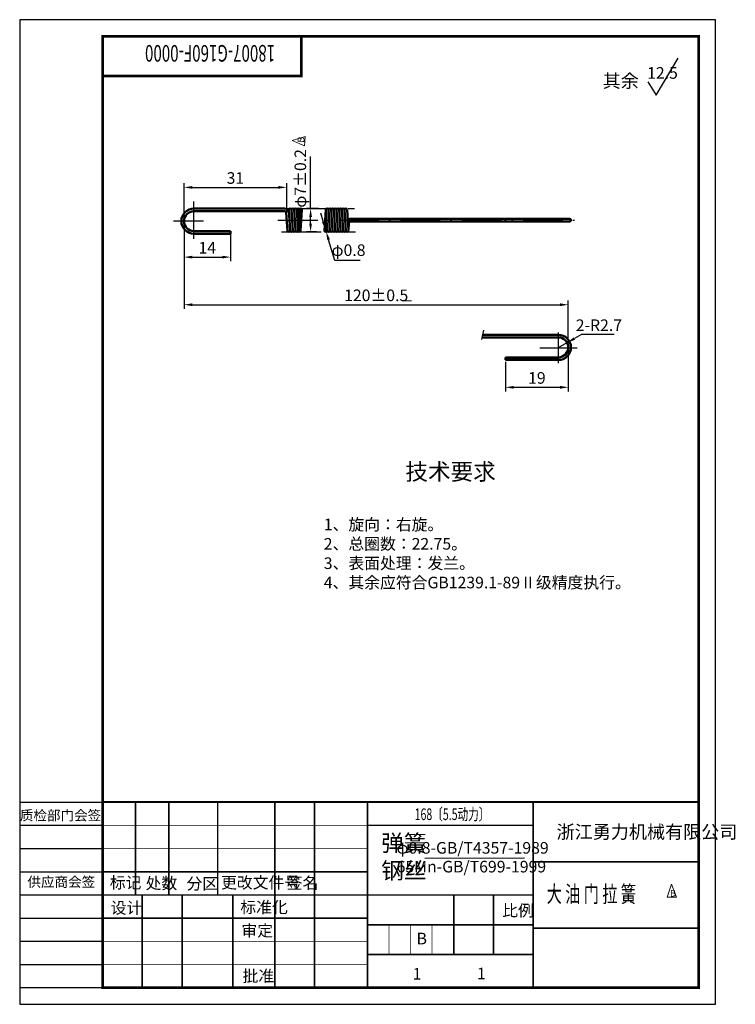
# Model space of a CAD drawing. Units: millimetres. Extents: x 5242 to 5459, y 258 to 555.
import ezdxf

# ---------------------------------------------------------------- set-up
doc = ezdxf.new("R2010")
doc.units = ezdxf.units.MM
doc.linetypes.add('ACAD_ISO10W100', pattern=[18.5, 12, -3, 0.5, -3])
doc.linetypes.add('CENTER2', pattern=[28.575, 19.05, -3.175, 3.175, -3.175])
for name, color, linetype in [('CEN', 5, 'CENTER2'), ('DIM', 7, 'Continuous'), ('LAYER4', 5, 'Continuous'), ('TEXT', 1, 'Continuous'), ('中心线', 3, 'ACAD_ISO10W100'), ('标注', 5, 'Continuous'), ('细线', 2, 'Continuous')]:
    doc.layers.add(name, color=color, linetype=linetype)
doc.layers.add('图层1', color=7, linetype='Continuous', lineweight=50)
doc.layers.add('图层3', color=1, linetype='Continuous', lineweight=25)
doc.styles.add('ISO9', font='simplex')
doc.styles.get("Standard").update_dxf_attribs({"font": 'SIMFANG.TTF', "height": 3.5})
doc.styles.add('STYLE1', font='SIMFANG.TTF', dxfattribs={"width": 0.67, "height": 3.5})
doc.dimstyles.new('ISO-25', dxfattribs={"dimtxt": 3.5, "dimasz": 2.5, "dimexe": 1.25, "dimexo": 0.625, "dimtad": 1, "dimtoh": 1, "dimlfac": 0.5, "dimdsep": 46, "dimtxsty": 'STYLE1', "dimcen": 2.5, "dimadec": 0, "dimazin": 0, "dimtfac": 1, "dimtmove": 0, "dimatfit": 3, "dimfxl": 1, "dimarcsym": 0})
doc.dimstyles.new('ISO-25$3', dxfattribs={"dimtxt": 2.5, "dimasz": 2.5, "dimexe": 1.25, "dimexo": 0.625, "dimtad": 1, "dimtoh": 1, "dimdsep": 46, "dimtxsty": 'Standard', "dimcen": 2.5, "dimadec": 0, "dimazin": 0, "dimtfac": 1, "dimtmove": 0, "dimatfit": 3, "dimfxl": 1, "dimarcsym": 0})
doc.dimstyles.new('ISO-25$4', dxfattribs={"dimtxt": 2.5, "dimasz": 2.5, "dimexe": 1.25, "dimexo": 0.625, "dimtad": 1, "dimtoh": 1, "dimdsep": 46, "dimtxsty": 'Standard', "dimcen": 2.5, "dimadec": 0, "dimazin": 0, "dimtfac": 1, "dimtmove": 0, "dimatfit": 3, "dimfxl": 1, "dimarcsym": 0})

# ---------------------------------------------------------------- blocks, each defined once
blk = doc.blocks.new('*D1')
at = {"layer": 'DEFPOINTS', "color": 0}
for p in [(5333.33, 498.06), (5330.31, 491.04), (5332.69, 491.04)]:
    blk.add_point(p, dxfattribs=at)
at = {"layer": '标注', "lineweight": -2}
for p, q in [((5330.31, 498.06), (5330.31, 513.76)), ((5332.71, 498.06), (5329.06, 498.06)), ((5330.31, 493.54), (5330.31, 495.56)), ((5332.07, 491.04), (5329.06, 491.04))]:
    blk.add_line(p, q, dxfattribs=at)
at = {"layer": '标注'}
for points in [[(5329.9, 495.56), (5330.73, 495.56), (5330.31, 498.06)], [(5329.9, 493.54), (5330.73, 493.54), (5330.31, 491.04)]]:
    blk.add_solid(points, dxfattribs=at)
at = {"layer": '标注', "color": 1, "insert": (5327.67, 507.16), "char_height": 3.5, "attachment_point": 5, "rotation": 90, "style": 'STYLE1'}
blk.add_mtext('φ7%%p0.2', dxfattribs=at)
blk = doc.blocks.new('*D2')
at = {"layer": 'DEFPOINTS', "color": 0}
for p in [(5334.79, 491.84), (5335.02, 491.07)]:
    blk.add_point(p, dxfattribs=at)
at = {"layer": '标注', "lineweight": -2}
for p, q in [((5334.08, 494.23), (5333.37, 496.63)), ((5334.79, 491.84), (5335.02, 491.07)), ((5337.6, 482.42), (5335.74, 488.67)), ((5345.3, 482.42), (5337.6, 482.42))]:
    blk.add_line(p, q, dxfattribs=at)
at = {"layer": '标注'}
for points in [[(5334.48, 494.35), (5333.68, 494.11), (5334.79, 491.84)], [(5336.14, 488.79), (5335.34, 488.55), (5335.02, 491.07)]]:
    blk.add_solid(points, dxfattribs=at)
at = {"layer": '标注', "color": 1, "insert": (5341.76, 485.06), "char_height": 3.5, "attachment_point": 5, "style": 'STYLE1'}
blk.add_mtext('φ0.8', dxfattribs=at)
blk = doc.blocks.new('*D3')
at = {"layer": 'DEFPOINTS', "color": 0}
for p in [(5323.11, 504.45), (5292.11, 494.25), (5323.11, 494.54)]:
    blk.add_point(p, dxfattribs=at)
at = {"layer": '标注', "lineweight": -2}
for p, q in [((5292.11, 494.87), (5292.11, 505.7)), ((5323.11, 495.17), (5323.11, 505.7)), ((5294.61, 504.45), (5320.61, 504.45))]:
    blk.add_line(p, q, dxfattribs=at)
at = {"layer": '标注'}
for points in [[(5294.61, 504.87), (5294.61, 504.03), (5292.11, 504.45)], [(5320.61, 504.87), (5320.61, 504.03), (5323.11, 504.45)]]:
    blk.add_solid(points, dxfattribs=at)
at = {"layer": '标注', "color": 1, "insert": (5307.61, 506.82), "char_height": 3.5, "attachment_point": 5, "style": 'STYLE1'}
blk.add_mtext('31', dxfattribs=at)
blk = doc.blocks.new('*D4')
at = {"layer": 'DEFPOINTS', "color": 0}
for p in [(5292.11, 494.25), (5306.12, 491.25), (5306.12, 483.42)]:
    blk.add_point(p, dxfattribs=at)
at = {"layer": '标注', "lineweight": -2}
for p, q in [((5292.11, 493.62), (5292.11, 482.17)), ((5306.12, 490.62), (5306.12, 482.17)), ((5294.61, 483.42), (5303.62, 483.42))]:
    blk.add_line(p, q, dxfattribs=at)
at = {"layer": '标注'}
for points in [[(5294.61, 483.83), (5294.61, 483), (5292.11, 483.42)], [(5303.62, 483.83), (5303.62, 483), (5306.12, 483.42)]]:
    blk.add_solid(points, dxfattribs=at)
at = {"layer": '标注', "color": 1, "insert": (5299.12, 485.79), "char_height": 3.5, "attachment_point": 5, "style": 'STYLE1'}
blk.add_mtext('14', dxfattribs=at)
blk = doc.blocks.new('*D5')
at = {"layer": 'DEFPOINTS', "color": 0}
for p in [(5408.11, 456.08), (5389.11, 452.48), (5408.11, 444.14)]:
    blk.add_point(p, dxfattribs=at)
at = {"layer": '标注', "lineweight": -2}
for p, q in [((5408.11, 455.46), (5408.11, 442.89)), ((5389.11, 451.85), (5389.11, 442.89)), ((5391.61, 444.14), (5405.61, 444.14))]:
    blk.add_line(p, q, dxfattribs=at)
at = {"layer": '标注'}
for points in [[(5391.61, 444.56), (5391.61, 443.72), (5389.11, 444.14)], [(5405.61, 444.56), (5405.61, 443.72), (5408.11, 444.14)]]:
    blk.add_solid(points, dxfattribs=at)
at = {"layer": '标注', "color": 1, "insert": (5398.61, 446.52), "char_height": 3.5, "attachment_point": 5, "style": 'STYLE1'}
blk.add_mtext('19', dxfattribs=at)
blk = doc.blocks.new('*D6')
at = {"layer": 'DEFPOINTS', "color": 0}
for p in [(5407.74, 457.62), (5405.11, 456.18)]:
    blk.add_point(p, dxfattribs=at)
at = {"layer": '标注', "lineweight": -2}
for p, q in [((5405.11, 456.18), (5407.74, 457.62)), ((5412.12, 460.03), (5409.93, 458.83)), ((5421.93, 460.03), (5412.12, 460.03))]:
    blk.add_line(p, q, dxfattribs=at)
at = {"layer": '标注'}
blk.add_solid([(5409.73, 459.19), (5410.13, 458.46), (5407.74, 457.62)], dxfattribs=at)
at = {"layer": '标注', "color": 1, "insert": (5417.34, 462.41), "char_height": 3.5, "attachment_point": 5, "style": 'STYLE1'}
blk.add_mtext('2-R2.7', dxfattribs=at)
blk = doc.blocks.new('*D7')
at = {"layer": 'DEFPOINTS', "color": 0}
for p in [(5292.11, 494.36), (5408.11, 469.05), (5408.11, 456.18)]:
    blk.add_point(p, dxfattribs=at)
at = {"layer": '标注', "lineweight": -2}
for p, q in [((5292.11, 493.74), (5292.11, 467.8)), ((5408.11, 456.8), (5408.11, 470.3)), ((5294.61, 469.05), (5405.61, 469.05))]:
    blk.add_line(p, q, dxfattribs=at)
at = {"layer": '标注'}
for points in [[(5294.61, 469.47), (5294.61, 468.63), (5292.11, 469.05)], [(5405.61, 469.47), (5405.61, 468.63), (5408.11, 469.05)]]:
    blk.add_solid(points, dxfattribs=at)
at = {"layer": '标注', "color": 1, "insert": (5350.11, 471.43), "char_height": 3.5, "attachment_point": 5, "style": 'STYLE1'}
blk.add_mtext('120%%P0.5', dxfattribs=at)

msp = doc.modelspace()

# ---------------------------------------------------------------- linework, layer by layer
at = {"color": 6, "const_width": 0.5}
for points in [[(5347.5, 319.03), (5347.5, 263.03)], [(5397.5, 319.03), (5397.5, 263.03)], [(5397.5, 301.03), (5447.5, 301.03)], [(5267.5, 284.03), (5347.5, 284.03)], [(5397.5, 281.03), (5447.5, 281.03)]]:
    msp.add_lwpolyline(points, dxfattribs=at)
at = {"layer": 'CEN', "linetype": 'ByBlock', "lineweight": 18}
for p, q in [((5328.68, 519.82), (5324.71, 518.62)), ((5328.49, 517), (5328.67, 519.82)), ((5324.71, 518.62), (5328.49, 517)), ((5357.93, 470.25), (5360.75, 470.25)), ((5439.3, 294.24), (5437.93, 290.35)), ((5440.75, 290.35), (5439.3, 294.24)), ((5437.93, 290.35), (5440.75, 290.35))]:
    msp.add_line(p, q, dxfattribs=at)
at = {"layer": 'CEN', "linetype": 'ByBlock', "lineweight": 25}
msp.add_line((5364.78, 302.16), (5394.84, 302.19), dxfattribs=at)
at = {"layer": 'DIM', "color": 4}
for p, q in [((5242.5, 319.03), (5267.5, 319.03)), ((5242.5, 312.03), (5267.5, 312.03)), ((5242.5, 305.03), (5267.5, 305.03)), ((5242.5, 298.03), (5267.5, 298.03)), ((5242.5, 291.03), (5267.5, 291.03)), ((5242.5, 284.03), (5267.5, 284.03)), ((5242.5, 277.03), (5267.5, 277.03)), ((5242.5, 270.03), (5267.5, 270.03)), ((5267.5, 263.03), (5242.5, 263.03))]:
    msp.add_line(p, q, dxfattribs=at)
at = {"layer": 'DIM'}
msp.add_lwpolyline([(5242.5, 258.03), (5452.5, 258.03), (5452.5, 555.03), (5242.5, 555.03)], close=True, dxfattribs=at)
at = {"layer": 'DIM', "color": 6, "const_width": 0.8}
msp.add_lwpolyline([(5447.5, 263.03), (5447.5, 550.03), (5267.5, 550.03), (5267.5, 263.03)], close=True, dxfattribs=at)
at = {"layer": 'DIM', "color": 6, "ltscale": 0.5}
for points, const_width in [([(5267.5, 538.03), (5327.5, 538.03), (5327.5, 550.03)], 0.8), ([(5267.5, 291.03), (5397.5, 291.03)], 0.4)]:
    msp.add_lwpolyline(points, dxfattribs=dict(at, const_width=const_width))
at = {"layer": 'DIM', "color": 6}
for points, const_width in [([(5267.5, 319.03), (5267.5, 354.03)], 0.55), ([(5267.5, 354.03), (5267.5, 319.03)], 0.5), ([(5267.5, 263.03), (5267.5, 319.03), (5447.5, 319.03)], 0.55), ([(5277.5, 319.03), (5277.5, 291.03)], 0.5), ([(5287.5, 319.03), (5287.5, 291.03)], 0.5), ([(5302.26, 319.03), (5302.26, 291.03)], 0.5), ([(5319.5, 319.03), (5319.5, 291.03)], 0.5), ([(5331.5, 319.03), (5331.5, 291.03)], 0.5), ([(5347.5, 312.03), (5397.5, 312.03)], 0.4), ([(5267.5, 298.03), (5347.5, 298.03)], 0.5), ([(5279.5, 291.03), (5279.5, 263.03)], 0.5), ([(5291.5, 291.03), (5291.5, 263.03)], 0.5), ([(5306.88, 291.23), (5306.88, 263.23)], 0.5), ([(5319.5, 291.03), (5319.5, 263.03)], 0.5), ([(5331.5, 291.03), (5331.5, 263.03)], 0.5), ([(5373.5, 291.03), (5373.5, 273.03)], 0.5), ([(5385.5, 291.03), (5385.5, 273.03)], 0.5), ([(5347.5, 282.03), (5397.5, 282.03)], 0.5), ([(5347.5, 273.03), (5397.5, 273.03)], 0.5)]:
    msp.add_lwpolyline(points, dxfattribs=dict(at, const_width=const_width))
at = {"layer": 'DIM', "color": 4, "const_width": 0.2}
for points in [[(5267.5, 312.03), (5347.5, 312.03)], [(5267.5, 305.03), (5347.5, 305.03)], [(5354, 282.03), (5354, 273.03)], [(5360.5, 282.03), (5360.5, 273.03)], [(5367, 282.03), (5367, 273.03)], [(5267.5, 277.03), (5347.5, 277.03)], [(5267.5, 270.03), (5347.5, 270.03)]]:
    msp.add_lwpolyline(points, dxfattribs=at)
at = {"layer": 'TEXT'}
for p, q in [((5434.6, 532.27), (5441.28, 543.47)), ((5432.12, 536.25), (5434.6, 532.27))]:
    msp.add_line(p, q, dxfattribs=at)
at = {"layer": '中心线', "color": 1}
for p, q in [((5295.11, 488.94), (5295.11, 500.15)), ((5297.94, 494.25), (5288.94, 494.25))]:
    msp.add_line(p, q, dxfattribs=at)
at = {"layer": '中心线'}
for p, q in [((5323.11, 498.06), (5343.56, 498.06)), ((5320.47, 494.54), (5411.66, 494.54)), ((5321.48, 491.04), (5343.9, 491.04)), ((5405.11, 451.47), (5405.11, 460.69)), ((5399.49, 456.08), (5410.73, 456.08))]:
    msp.add_line(p, q, dxfattribs=at)
at = {"layer": '图层1'}
for p, q in [((5295.11, 498.05), (5322.46, 498.06)), ((5295.11, 497.25), (5322.46, 497.26)), ((5322.96, 496.79), (5323.31, 491.44)), ((5323.71, 497.65), (5324.11, 491.44)), ((5324.51, 497.65), (5324.91, 491.44)), ((5325.31, 497.65), (5325.71, 491.44)), ((5326.11, 497.65), (5326.51, 491.44)), ((5326.91, 497.65), (5327.31, 491.45)), ((5327.71, 497.65), (5327.31, 491.45)), ((5334.91, 497.65), (5334.51, 491.45)), ((5334.91, 497.65), (5335.31, 491.45)), ((5335.71, 497.66), (5336.11, 491.45)), ((5336.51, 497.66), (5336.91, 491.45)), ((5337.31, 497.66), (5337.71, 491.45)), ((5338.11, 497.66), (5338.51, 491.46)), ((5338.91, 497.66), (5339.31, 491.46)), ((5339.71, 497.66), (5340.11, 491.46)), ((5340.51, 497.66), (5340.91, 491.46)), ((5341.31, 497.66), (5341.71, 491.46)), ((5341.71, 491.46), (5341.85, 493.67)), ((5342.35, 494.94), (5408.52, 494.94)), ((5342.35, 494.14), (5408.51, 494.14)), ((5389.11, 494.14), (5389.11, 494.94)), ((5295.11, 491.25), (5306.12, 491.25)), ((5295.11, 490.45), (5306.12, 490.45)), ((5306.12, 491.25), (5306.12, 490.45)), ((5382.21, 459.98), (5405.11, 459.98)), ((5382.21, 459.18), (5405.11, 459.18)), ((5389.11, 452.38), (5389.11, 453.18)), ((5405.11, 453.18), (5389.11, 453.18)), ((5405.11, 452.38), (5389.11, 452.38))]:
    msp.add_line(p, q, dxfattribs=at)
for centre, radius, start, end in [((5295.11, 494.25), 3.8, 90, 270), ((5295.11, 494.25), 3, 90, 270), ((5322.46, 496.76), 1.3, 3.6908, 90.0184), ((5322.46, 496.76), 0.5, 3.6908, 90.0184), ((5324.11, 497.65), 0.4, 0.0494, 180.0494), ((5324.91, 497.65), 0.4, 0.0494, 180.0494), ((5325.71, 497.65), 0.4, 0.0494, 180.0494), ((5326.51, 497.65), 0.4, 0.0494, 180.0494), ((5327.31, 497.65), 0.4, 0.0494, 180.0494), ((5327.31, 497.65), 0.4, 180.0494, 0.0494), ((5335.31, 497.66), 0.4, 0.0494, 180.0494), ((5336.11, 497.66), 0.4, 0.0494, 180.0494), ((5336.91, 497.66), 0.4, 0.0494, 180.0494), ((5337.71, 497.66), 0.4, 0.0494, 180.0494), ((5338.51, 497.66), 0.4, 0.0494, 180.0494), ((5339.31, 497.66), 0.4, 0.0494, 180.0494), ((5340.11, 497.66), 0.4, 0.0494, 180.0494), ((5340.91, 497.66), 0.4, 0.0494, 180.0494), ((5342.35, 493.64), 1.3, 90, 130.6225), ((5342.35, 493.64), 0.5, 90, 176.31), ((5408.51, 494.54), 0.4, 270, 90), ((5323.71, 491.44), 0.4, 180, 0), ((5324.51, 491.44), 0.4, 180, 0), ((5325.31, 491.44), 0.4, 180, 0), ((5326.11, 491.44), 0.4, 180, 0), ((5326.91, 491.45), 0.4, 180, 0), ((5334.91, 491.45), 0.4, 360, 180), ((5334.91, 491.45), 0.4, 180, 0), ((5335.71, 491.45), 0.4, 180, 0), ((5336.51, 491.45), 0.4, 180, 0), ((5337.31, 491.45), 0.4, 180, 0), ((5338.11, 491.46), 0.4, 180, 0), ((5338.91, 491.46), 0.4, 180, 0), ((5339.71, 491.46), 0.4, 180, 0), ((5340.51, 491.46), 0.4, 180, 0), ((5341.31, 491.46), 0.4, 180, 0), ((5405.11, 456.18), 3.8, 270, 90), ((5405.11, 456.18), 3, 270, 90)]:
    msp.add_arc(centre, radius, start, end, dxfattribs=at)
at = {"layer": '细线'}
for p, q in [((5327.06, 497.34), (5327.61, 497.91)), ((5334.71, 491.11), (5335.11, 491.8)), ((5382.5, 461.37), (5381.92, 458.58))]:
    msp.add_line(p, q, dxfattribs=at)

# ---------------------------------------------------------------- texts
at = {"insert": (5431.89, 540.72), "char_height": 3.5, "width": 20, "attachment_point": 1, "style": 'STYLE1'}
msp.add_mtext('{\\C5;12.5}', dxfattribs=at)
at = {"color": 5, "insert": (5404.56, 312.03), "char_height": 4, "width": 61.233, "attachment_point": 1, "style": 'STYLE1'}
msp.add_mtext('{\\C1;浙江勇力机械有限公司}', dxfattribs=at)
at = {"color": 1, "char_height": 3.5, "width": 23.4526, "attachment_point": 1, "style": 'STYLE1'}
for s, insert in [('\\fﾷￂￋￎ_GB2312|b0|i0|c134|p50;标记', (5269.7, 296.49)), ('\\fﾷￂￋￎ_GB2312|b0|i0|c134|p50;更改文件号', (5303.29, 296.49)), ('\\fﾷￂￋￎ_GB2312|b0|i0|c134|p50;处数', (5280.51, 296.29)), ('\\fﾷￂￋￎ_GB2312|b0|i0|c134|p50;分区', (5292.85, 296.18)), ('\\fﾷￂￋￎ_GB2312|b0|i0|c134|p50;签名', (5323.1, 296.39)), ('\\fﾷￂￋￎ_GB2312|b0|i0|c134|p50;设计', (5269.96, 288.88)), ('\\fﾷￂￋￎ_GB2312|b0|i0|c134|p50;标准化', (5309.11, 289.08)), ('\\fﾷￂￋￎ_GB2312|b0|i0|c134|p50;比例', (5388.15, 288.08)), ('\\fﾷￂￋￎ_GB2312|b0|i0|c134|p50;审定', (5309.45, 282)), ('\\fﾷￂￋￎ_GB2312|b0|i0|c134|p50;批准', (5309.76, 268.33))]:
    msp.add_mtext(s, dxfattribs=dict(at, insert=insert))
at = {"char_height": 3.5, "attachment_point": 1, "style": 'STYLE1'}
for insert in [(5361.13, 268.98), (5380.51, 269.07)]:
    msp.add_mtext('{\\C2;1}', dxfattribs=dict(at, insert=insert))
at = {"layer": 'CEN', "char_height": 3.5, "width": 34.4025, "attachment_point": 5, "style": 'STYLE1'}
for s, insert in [('φ0.8-GB/T4357-1989', (5379.22, 304.77)), ('65Mn-GB/T699-1999', (5378.85, 299.1))]:
    msp.add_mtext(s, dxfattribs=dict(at, insert=insert))
at = {"layer": 'DIM', "color": 1, "char_height": 3, "attachment_point": 1, "style": 'ISO9'}
for s, insert, width in [('{\\fFangSong_GB2312|b0|i0|c134|p50;质检部门会签}', (5242.55, 316.5), 24.4885), ('{\\fFangSong_GB2312|b0|i0|c134|p50;供应商会签}', (5244.83, 296.44), 24.7786)]:
    msp.add_mtext(s, dxfattribs=dict(at, insert=insert, width=width))
at = {"layer": 'DIM', "color": 4, "insert": (5351.64, 309.18), "char_height": 5, "width": 43.5862, "attachment_point": 1, "style": 'STYLE1'}
msp.add_mtext('弹簧\\P钢丝', dxfattribs=at)
at = {"layer": 'LAYER4', "insert": (5418.48, 538.55), "char_height": 4, "width": 15.4641, "attachment_point": 1, "style": 'ISO9'}
msp.add_mtext('\\fﾷￂￋￎ_GB2312|b0|i0|c134|p49;其余', dxfattribs=at)
at = {"layer": 'LAYER4', "color": 7, "insert": (5334.29, 421.18), "char_height": 3.5, "width": 98.5551, "attachment_point": 1, "style": 'STYLE1'}
msp.add_mtext('\\pi3.5;   {\\H1.429x;      \\C1;技术要求\\P\\pi0;\\P\\H0.6998x;1、旋向：右旋。\\P2、总圈数：22.75。\\P3、表面处理：发兰。\\P\\pt136.5;4、其余应符合GB1239.1-89Ⅱ级精度执行。}', dxfattribs=at)
at = {"layer": 'TEXT', "color": 1, "insert": (5326.37, 518.01), "char_height": 2, "width": 2.625, "attachment_point": 1, "rotation": 86.3047, "style": 'ISO9'}
msp.add_mtext('{\\fﾷￂￋￎ_GB2312|b0|i0|c134|p50;B}', dxfattribs=at)
at = {"layer": 'TEXT', "color": 1, "insert": (5438.8, 292.54), "char_height": 2, "width": 2.625, "attachment_point": 1, "style": 'ISO9'}
msp.add_mtext('{\\fﾷￂￋￎ_GB2312|b0|i0|c134|p50;B}', dxfattribs=at)
at = {"layer": '图层3', "color": 2, "linetype": 'ByBlock', "style": 'STYLE1', "width": 0.67}
msp.add_text('18007-G160F-0000', height=5, rotation=180, dxfattribs=at).set_placement((5319.61, 547.38))
at = {"layer": '图层3', "linetype": 'ByBlock', "style": 'STYLE1', "width": 0.67}
msp.add_text('168〔5.5动力〕', height=3.5, dxfattribs=at).set_placement((5361.71, 313.61))
at = {"layer": '图层3', "color": 2, "linetype": 'ByBlock', "style": 'STYLE1', "width": 0.67}
msp.add_text('大 油 门 拉 簧', height=5, dxfattribs=at).set_placement((5401.57, 288.8))
at = {"layer": '标注'}
msp.add_text('B', height=3.5, dxfattribs=at).set_placement((5362.3, 276.11))

# ---------------------------------------------------------------- dimensions: what is measured, and where the dimension line sits
dim = msp.add_linear_dim(base=(5330.31, 491.04), p1=(5333.33, 498.06), p2=(5332.69, 491.04), angle=90, text='φ7%%p0.2', dimstyle='ISO-25', override={"dimtxt": 3.5, "dimtoh": 0, "dimdec": 1, "dimlfac": 1, "dimtxsty": 'STYLE1', "dimclrd": 256, "dimclre": 256, "dimclrt": 1, "dimtdec": 1}, dxfattribs=at)
dim.commit()
dim.dimension.update_dxf_attribs({"geometry": '*D1', "text_midpoint": (5330.31, 507.16), "dimtype": 160})
for base, p1, p2, override, picture, middle in [((5323.11, 504.45), (5292.11, 494.25), (5323.11, 494.54), {"dimtxt": 3.5, "dimtih": 1, "dimdec": 1, "dimlfac": 1, "dimtxsty": 'STYLE1', "dimclrd": 256, "dimclre": 256, "dimclrt": 1, "dimtdec": 1}, '*D3', (5307.61, 506.82)), ((5306.12, 483.42), (5292.11, 494.25), (5306.12, 491.25), {"dimtxt": 3.5, "dimtih": 1, "dimdec": 1, "dimlfac": 1, "dimtxsty": 'STYLE1', "dimclrd": 256, "dimclre": 256, "dimclrt": 1, "dimtdec": 1}, '*D4', (5299.12, 485.79)), ((5408.11, 444.14), (5389.11, 452.48), (5408.11, 456.08), {"dimtxt": 3.5, "dimtih": 1, "dimdec": 0, "dimlfac": 1, "dimtxsty": 'STYLE1', "dimclrd": 256, "dimclre": 256, "dimclrt": 1, "dimtdec": 0}, '*D5', (5398.61, 446.52))]:
    dim = msp.add_linear_dim(base=base, p1=p1, p2=p2, dimstyle='ISO-25', override=override, dxfattribs=at)
    dim.commit()
    dim.dimension.update_dxf_attribs({"geometry": picture, "text_midpoint": middle})
dim = msp.add_diameter_dim_2p(p1=(5334.79, 491.84), p2=(5335.02, 491.07), text='φ0.8', dimstyle='ISO-25$3', override={"dimtxt": 3.5, "dimtih": 1, "dimdec": 1, "dimtxsty": 'STYLE1', "dimclrd": 256, "dimclre": 256, "dimclrt": 1, "dimtdec": 1}, dxfattribs=at)
dim.commit()
dim.dimension.update_dxf_attribs({"geometry": '*D2', "text_midpoint": (5341.76, 485.06)})
dim = msp.add_linear_dim(base=(5408.11, 469.05), p1=(5292.11, 494.36), p2=(5408.11, 456.18), text='120%%P0.5', dimstyle='ISO-25', override={"dimtxt": 3.5, "dimtoh": 0, "dimdec": 1, "dimlfac": 1, "dimtxsty": 'STYLE1', "dimclrd": 256, "dimclre": 256, "dimclrt": 1, "dimtdec": 1}, dxfattribs=at)
dim.commit()
dim.dimension.update_dxf_attribs({"geometry": '*D7', "text_midpoint": (5350.11, 471.43)})
dim = msp.add_radius_dim(center=(5405.11, 456.18), mpoint=(5407.74, 457.62), text='2-R2.7', dimstyle='ISO-25$4', override={"dimtxt": 3.5, "dimtih": 1, "dimdec": 1, "dimtxsty": 'STYLE1', "dimclrd": 256, "dimclre": 256, "dimclrt": 1, "dimtdec": 1}, dxfattribs=at)
dim.commit()
dim.dimension.update_dxf_attribs({"geometry": '*D6', "text_midpoint": (5417.34, 462.41)})

doc.saveas('drawing.dxf')
